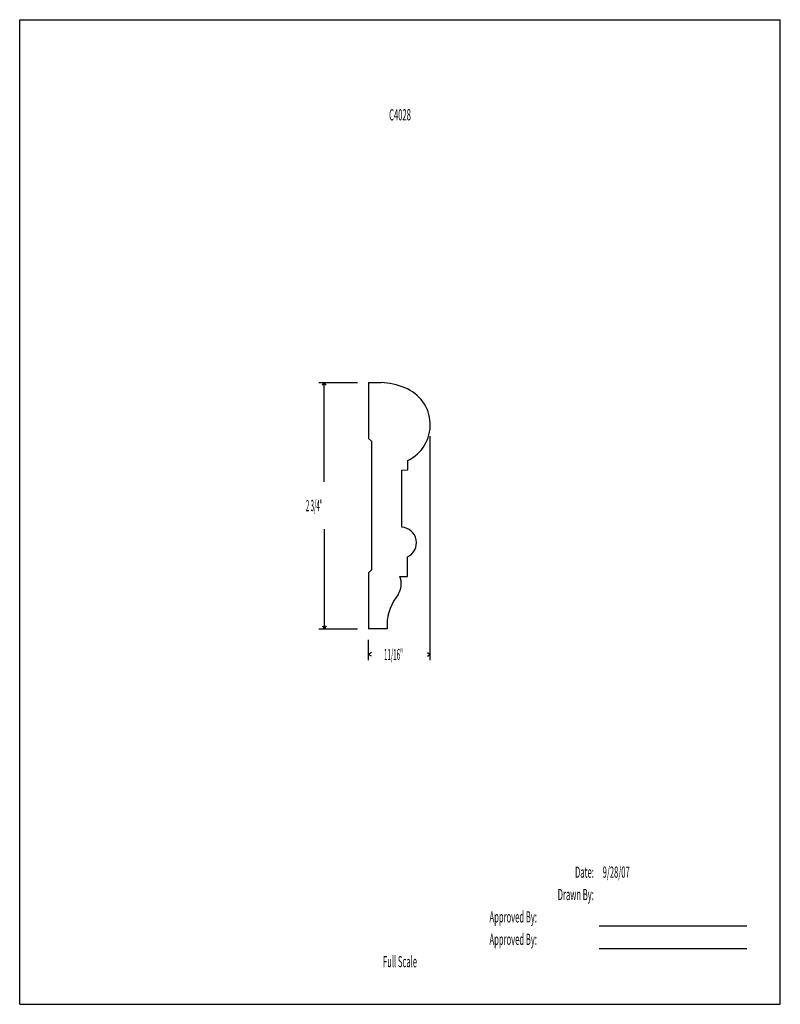
# Model space of a CAD drawing. Units: inches. Extents: x -4.3 to 4.2, y -5.5 to 5.5.
import ezdxf
from ezdxf.enums import TextEntityAlignment as Align

# ---------------------------------------------------------------- set-up
doc = ezdxf.new("R2010")
doc.units = ezdxf.units.IN
doc.header["$MEASUREMENT"] = 0
doc.linetypes.add('Continuous2', pattern=[0])
doc.layers.add('Unnamed Level 1', color=1, linetype='Continuous')
doc.styles.add('MCStick_A0.400000_S0.000000', font='Simplex', dxfattribs={"width": 0.4})
doc.styles.add('MCStick_A0.500000_S0.000000', font='Simplex', dxfattribs={"width": 0.5})

msp = doc.modelspace()

# ---------------------------------------------------------------- linework, layer by layer
at = {"layer": 'Unnamed Level 1', "color": 18, "linetype": 'Continuous2', "lineweight": -3, "true_color": 0x000000}
for p, q in [((-4.25, -5.5), (-4.25, 5.5)), ((-4.25, 5.5), (4.25, 5.5)), ((4.25, -5.5), (4.25, 5.5)), ((-0.908, 1.448), (-0.476, 1.448)), ((-0.867, 1.416), (-0.846, 1.448)), ((-0.867, 1.416), (-0.846, 1.448)), ((-0.867, 1.416), (-0.846, 1.448)), ((-0.867, 1.416), (-0.846, 1.448)), ((-0.825, 1.416), (-0.846, 1.448)), ((-0.825, 1.416), (-0.846, 1.448)), ((-0.846, 0.336), (-0.846, 1.448)), ((-0.825, 1.416), (-0.846, 1.448)), ((-0.825, 1.416), (-0.846, 1.448)), ((-0.351, 1.448), (-0.211, 1.448)), ((-0.351, 1.448), (-0.351, 0.822)), ((-0.351, 0.822), (-0.32, 0.791)), ((-0.32, 0.791), (-0.32, -0.647)), ((0.338, -1.654), (0.338, 0.849)), ((0.088, 0.47), (0.088, 0.576)), ((0.021, 0.466), (0.088, 0.47)), ((0.021, -0.17), (0.021, 0.466)), ((-0.846, -0.192), (-0.846, -1.304)), ((0.085, -0.719), (0.085, -0.501)), ((-0.351, -0.678), (-0.32, -0.647)), ((-0.351, -0.678), (-0.351, -1.304)), ((-0.002, -0.719), (0.085, -0.719)), ((-0.908, -1.304), (-0.476, -1.304)), ((-0.867, -1.272), (-0.846, -1.304)), ((-0.867, -1.272), (-0.846, -1.304)), ((-0.867, -1.272), (-0.846, -1.304)), ((-0.867, -1.272), (-0.846, -1.304)), ((-0.825, -1.272), (-0.846, -1.304)), ((-0.825, -1.272), (-0.846, -1.304)), ((-0.825, -1.272), (-0.846, -1.304)), ((-0.825, -1.272), (-0.846, -1.304)), ((-0.145, -1.304), (-0.351, -1.304)), ((-0.145, -1.254), (-0.145, -1.304)), ((-0.351, -1.654), (-0.351, -1.429)), ((-0.32, -1.571), (-0.351, -1.592)), ((-0.32, -1.571), (-0.351, -1.592)), ((-0.32, -1.571), (-0.351, -1.592)), ((-0.32, -1.571), (-0.351, -1.592)), ((-0.32, -1.612), (-0.351, -1.592)), ((-0.351, -1.592), (-0.351, -1.592)), ((-0.32, -1.612), (-0.351, -1.592)), ((-0.32, -1.612), (-0.351, -1.592)), ((-0.32, -1.612), (-0.351, -1.592)), ((0.307, -1.571), (0.338, -1.592)), ((0.307, -1.571), (0.338, -1.592)), ((0.307, -1.571), (0.338, -1.592)), ((0.307, -1.571), (0.338, -1.592)), ((0.307, -1.612), (0.338, -1.592)), ((0.307, -1.612), (0.338, -1.592)), ((0.307, -1.612), (0.338, -1.592)), ((0.307, -1.612), (0.338, -1.592)), ((0.338, -1.592), (0.338, -1.592)), ((-4.25, -5.5), (4.25, -5.5))]:
    msp.add_line(p, q, dxfattribs=at)
at = {"layer": 'Unnamed Level 1', "color": 176, "linetype": 'Continuous2', "lineweight": -3, "true_color": 0x000080}
for p, q in [((2.226, -4.625), (3.875, -4.625)), ((2.226, -4.875), (3.875, -4.875))]:
    msp.add_line(p, q, dxfattribs=at)
at = {"layer": 'Unnamed Level 1', "color": 18, "linetype": 'Continuous2', "lineweight": -3, "true_color": 0x000000}
for centre, radius, start, end in [((-0.281, 0.519), 0.931, 68.8455, 85.6827), ((-0.105, 0.974), 0.443, 295.8611, 68.8455), ((0.01, -0.343), 0.174, 295.4091, 86.2505), ((-0.198, -0.804), 0.213, 326.1602, 23.5201), ((0.401, -1.27), 0.546, 140.5676, 178.3618)]:
    msp.add_arc(centre, radius, start, end, dxfattribs=at)

# ---------------------------------------------------------------- texts
at = {"layer": 'Unnamed Level 1', "color": 176, "linetype": 'Continuous2', "lineweight": -3, "true_color": 0x000080, "style": 'MCStick_A0.500000_S0.000000', "width": 0.5}
msp.add_text('C4028', height=0.125, dxfattribs=at).set_placement((0, 4.5), align=Align.TOP_CENTER)
at = {"layer": 'Unnamed Level 1', "color": 18, "linetype": 'Continuous2', "lineweight": -3, "true_color": 0x000000, "style": 'MCStick_A0.400000_S0.000000', "width": 0.4}
for s, p in [('2 3/4"', (-1.052, 0.009)), ('11/16"', (-0.178, -1.654))]:
    msp.add_text(s, height=0.125, dxfattribs=at).set_placement(p)
at = {"layer": 'Unnamed Level 1', "color": 176, "linetype": 'Continuous2', "lineweight": -3, "true_color": 0x000080, "style": 'MCStick_A0.500000_S0.000000', "width": 0.5}
for s, p in [('  9/28/07', (2.226, -4.125)), ('Approved By:', (1, -4.625)), ('Approved By:', (1, -4.875))]:
    msp.add_text(s, height=0.125, dxfattribs=at).set_placement(p, align=Align.BOTTOM_LEFT)
for s, p in [('Date:', (2.166, -4.125)), ('Drawn By:', (2.166, -4.375))]:
    msp.add_text(s, height=0.125, dxfattribs=at).set_placement(p, align=Align.BOTTOM_RIGHT)
msp.add_text('Full Scale', height=0.125, dxfattribs=at).set_placement((0, -5.125), align=Align.BOTTOM_CENTER)

doc.saveas('drawing.dxf')
